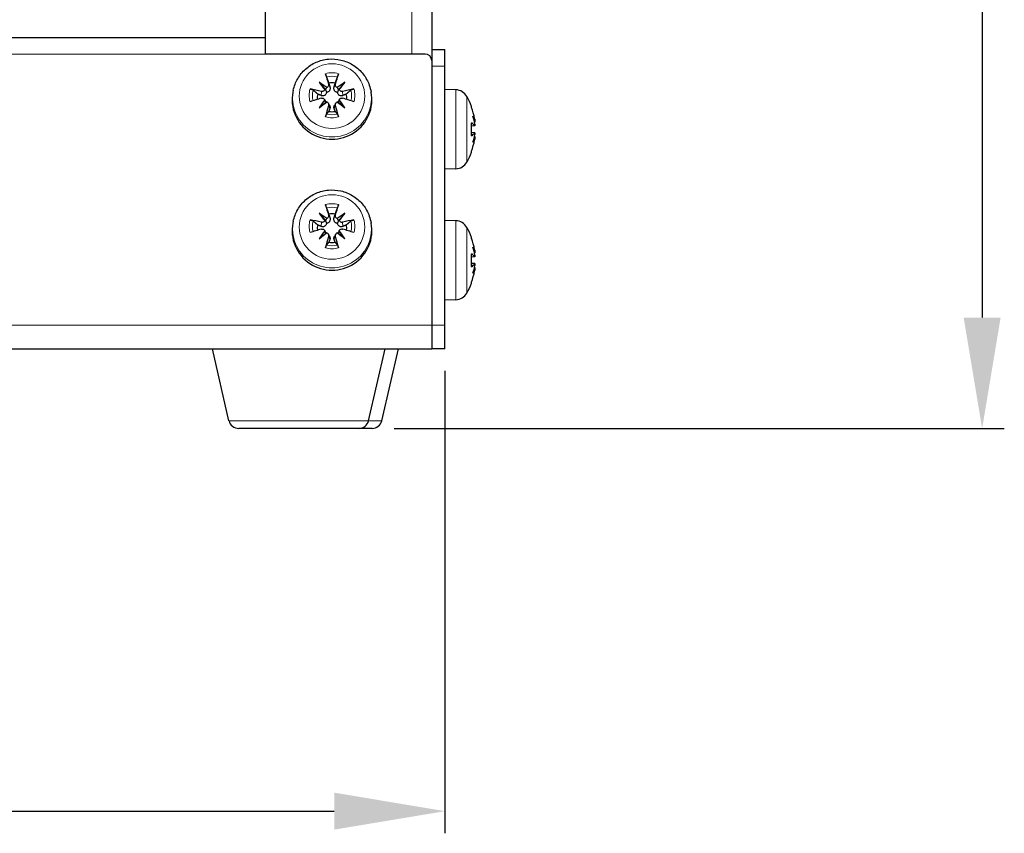
# Model space of a CAD drawing. Units: millimetres. Extents: x -5 to 1201, y -535 to 459.
# Drawn here: x 440 to 588, y -61 to 61 of the extents above; entities that cross this region are included whole.
import ezdxf

# ---------------------------------------------------------------- set-up
doc = ezdxf.new("R2010")
doc.units = ezdxf.units.MM
for name, color, linetype, lineweight in [('Dimension', 7, 'Continuous', 15), ('Dimension @ 6.6667', 7, 'Continuous', 15), ('Visible (ISO)', 7, 'Continuous', 25), ('Visible Narrow (ISO)', 7, 'Continuous', 15)]:
    doc.layers.add(name, color=color, linetype=linetype, lineweight=lineweight)
doc.styles.add('titelhoek', font='arial.ttf')
doc.dimstyles.get("Standard").update_dxf_attribs({"dimtxt": 2.5, "dimasz": 2.5, "dimexe": 0.5, "dimexo": 0.5, "dimgap": 0.5, "dimtad": 1, "dimtxsty": 'titelhoek', "dimcen": 0, "dimadec": 0, "dimazin": 2, "dimtfac": 1, "dimtofl": 0, "dimtmove": 0, "dimatfit": 3, "dimfxl": 0, "dimtolj": 1, "dimtzin": 0, "dimarcsym": 0})

# ---------------------------------------------------------------- blocks, each defined once
blk = doc.blocks.new('*D17')
at = {"layer": 'Defpoints', "color": 0, "transparency": 16777216}
for p in [(0, 12), (504, 12), (504, -57.56)]:
    blk.add_point(p, dxfattribs=at)
at = {"layer": 'Dimension', "color": 0, "linetype": 'ByBlock', "lineweight": -2, "transparency": 16777216}
for p, q in [((0, 8.67), (0, -60.89)), ((504, 8.67), (504, -60.89)), ((16.67, -57.56), (487.33, -57.56))]:
    blk.add_line(p, q, dxfattribs=at)
at = {"layer": 'Dimension', "color": 0, "transparency": 16777216}
for points in [[(16.67, -54.78), (16.67, -60.34), (0, -57.56)], [(487.33, -54.78), (487.33, -60.34), (504, -57.56)]]:
    blk.add_solid(points, dxfattribs=at)
at = {"layer": 'Dimension', "color": 0, "transparency": 16777216, "insert": (252, -45.72), "char_height": 16.667, "attachment_point": 5, "style": 'titelhoek'}
blk.add_mtext('\\A1;504', dxfattribs=at)
blk = doc.blocks.new('*D18')
at = {"layer": 'Defpoints', "color": 0, "transparency": 16777216}
for p in [(499, 458.8), (493.04, 0), (584.84, 0)]:
    blk.add_point(p, dxfattribs=at)
at = {"layer": 'Dimension', "color": 0, "linetype": 'ByBlock', "lineweight": -2, "transparency": 16777216}
for p, q in [((502.33, 458.8), (588.17, 458.8)), ((584.84, 442.14), (584.84, 16.67)), ((496.37, 0), (588.17, 0))]:
    blk.add_line(p, q, dxfattribs=at)
at = {"layer": 'Dimension', "color": 0, "transparency": 16777216}
for points in [[(582.06, 442.14), (587.62, 442.14), (584.84, 458.8)], [(582.06, 16.67), (587.62, 16.67), (584.84, 0)]]:
    blk.add_solid(points, dxfattribs=at)
at = {"layer": 'Dimension', "color": 0, "transparency": 16777216, "insert": (571.49, 229.4), "char_height": 16.667, "attachment_point": 5, "rotation": 90, "style": 'titelhoek'}
blk.add_mtext('\\A1;458,8', dxfattribs=at)

msp = doc.modelspace()

# ---------------------------------------------------------------- linework, layer by layer
at = {"layer": 'Visible (ISO)'}
for p, q in [((502, 458.284), (502, 57)), ((477, 58.755), (477, 453.881)), ((27, 58.795), (477, 58.795)), ((477, 56.316), (477, 58.755)), ((501, 56.316), (477, 56.316)), ((502, 57), (504, 57)), ((502, 57), (502, 55.332)), ((504, 54.521), (504, 57)), ((502, 55.332), (502, 15.521)), ((502, 54.521), (502, 15.521)), ((504, 15.521), (504, 54.521)), ((485.046, 52.078), (486.033, 50.945)), ((488.954, 52.078), (487.967, 50.945)), ((481.175, 50.865), (481.119, 50.593)), ((492.825, 50.865), (492.881, 50.593)), ((505.63, 50.943), (504, 51)), ((485.046, 48.229), (486.033, 49.04)), ((485.875, 49.503), (486.087, 49.138)), ((486.438, 48.948), (486.644, 48.592)), ((487.562, 48.948), (487.356, 48.592)), ((488.125, 49.503), (487.913, 49.138)), ((488.954, 48.229), (487.967, 49.04)), ((508.013, 48.236), (508.013, 48.305)), ((508.013, 44.062), (508.013, 45.938)), ((508.477, 45.507), (508.013, 45.466)), ((508.477, 44.493), (508.013, 44.534)), ((508.013, 41.695), (508.013, 41.764)), ((505.63, 39.057), (504, 39)), ((481.175, 31.169), (481.119, 30.897)), ((485.046, 32.382), (486.033, 31.249)), ((488.954, 32.382), (487.967, 31.249)), ((492.825, 31.169), (492.881, 30.897)), ((505.63, 31.247), (504, 31.304)), ((485.875, 29.807), (486.087, 29.441)), ((488.125, 29.807), (487.913, 29.441)), ((485.046, 28.533), (486.033, 29.344)), ((486.438, 29.252), (486.644, 28.896)), ((487.562, 29.252), (487.356, 28.896)), ((488.954, 28.533), (487.967, 29.344)), ((508.013, 28.54), (508.013, 28.609)), ((508.013, 24.366), (508.013, 26.242)), ((508.477, 25.811), (508.013, 25.77)), ((508.477, 24.797), (508.013, 24.838)), ((508.013, 21.999), (508.013, 22.067)), ((505.63, 19.361), (504, 19.304)), ((502, 15.521), (502, 12)), ((502, 15.521), (502, 12)), ((504, 12), (504, 15.521)), ((2, 12), (502, 12)), ((471.5, 1.163), (469, 12)), ((492.5, 1.163), (495, 12)), ((494.5, 1.163), (497, 12)), ((504, 12), (502, 12)), ((491.038, 0), (472.962, 0)), ((493.038, 0), (491.038, 0))]:
    msp.add_line(p, q, dxfattribs=at)
for centre, radius, start, end in [((505.56, 48.944), 2, 29.54044, 88), ((498.6, 45), 10, 20.13696, 29.54044), ((507.613, 48.305), 0.4, 0, 20.13696), ((498.6, 45), 10, 330.45956, 339.86304), ((507.613, 41.695), 0.4, 339.86304, 0), ((505.56, 41.056), 2, 272, 330.45956), ((505.56, 29.248), 2, 29.54044, 88), ((498.6, 25.304), 10, 20.13696, 29.54044), ((507.613, 28.609), 0.4, 0, 20.13696), ((498.6, 25.304), 10, 330.45956, 339.86304), ((507.613, 21.999), 0.4, 339.86304, 0), ((505.56, 21.36), 2, 272, 330.45956), ((472.962, 1.5), 1.5, 192.99017, 270), ((491.038, 1.5), 1.5, 270, 347.00983), ((493.038, 1.5), 1.5, 270, 347.00983)]:
    msp.add_arc(centre, radius, start, end, dxfattribs=at)
for centre, major_axis, ratio, start_param, end_param in [((501, 55.332), (1, 0), 0.9848078, 0, 1.5707963), ((487.767, 48.716), (2.877, -9.543), 0.0376369, 4.1920754, 4.3760181), ((486.233, 48.716), (2.877, 9.543), 0.0376369, 5.0487599, 5.2327026), ((488.044, 49.337), (-6.264, 7.677), 0.0650902, 1.1530608, 1.3031507), ((486.177, 47.498), (7.609, -6.347), 0.3052689, 1.8145804, 1.9646703), ((487, 49.825), (2.211, 0), 0.9848078, 1.3473842, 1.7942084), ((487.823, 47.498), (7.609, 6.347), 0.3052689, 1.1769224, 1.3270123), ((485.956, 49.337), (-6.264, -7.677), 0.0650902, 1.838442, 1.9885318), ((487, 49.423), (6, 0), 0.9848078, 2.9422291, 6.4825489), ((486.777, 47.741), (-9.549, 2.859), 0.2519699, 4.9310969, 5.1150395), ((485.677, 51.246), (-0.37, 0.292), 0.2288308, 2.4011, 2.9911444), ((485.964, 51.529), (-0.193, -0.721), 0.4280331, 0.7510514, 1.3410959), ((488.036, 51.529), (-0.193, 0.721), 0.4280331, 1.8004968, 2.3905412), ((488.323, 51.246), (0.37, 0.292), 0.2288308, 3.2920409, 3.8820853), ((487.223, 47.741), (-9.549, -2.859), 0.2519699, 4.3097384, 4.4936811), ((486.777, 49.253), (9.574, 2.775), 0.0803066, 1.6909369, 1.8748796), ((487, 49.825), (-2.211, 0), 0.9848078, 6.0597732, 6.4315057), ((488.044, 47.715), (5.883, 7.973), 0.27693, 1.5590345, 1.7091244), ((486.177, 49.554), (-7.849, -6.048), 0.0367513, 1.3979445, 1.5480344), ((485.677, 49.205), (0.249, -0.676), 0.416748, 1.1754713, 1.7655158), ((485.964, 48.923), (-0.363, -0.218), 0.1606232, 3.8341752, 4.4242197), ((488.036, 48.923), (0.363, -0.218), 0.1606232, 1.8589656, 2.4490101), ((487.823, 49.554), (-7.849, 6.048), 0.0367513, 1.5935582, 1.7436481), ((488.323, 49.205), (0.249, 0.676), 0.416748, 1.3760769, 1.9661213), ((485.956, 47.715), (5.883, -7.973), 0.27693, 1.4324683, 1.5825581), ((487.223, 49.253), (9.574, -2.775), 0.0803066, 1.2667131, 1.4506558), ((487, 49.825), (2.211, 0), 0.9848078, 6.134865, 6.5065974), ((487.767, 48.278), (-2.597, -9.624), 0.1340264, 4.7119883, 4.895931), ((487, 49.825), (-2.211, 0), 0.9848078, 1.3473842, 1.7942084), ((486.233, 48.278), (-2.597, 9.624), 0.1340264, 4.528847, 4.7127896), ((498.67, 45.223), (9.51, -2.986), 0.9567518, 0.4605609, 0.6445035), ((498.67, 44.233), (9.927, 0.904), 0.2775424, 0.1434178, 0.3273604), ((498.834, 45.823), (9.53, -2.713), 0.7731655, 0.3472505, 0.4973404), ((498.834, 43.956), (9.668, 2.171), 0.6099683, 6.2776351, 6.4277249), ((508.624, 46.323), (-2.242, -0.313), 0.0930229, 1.4810183, 1.5065653), ((498.67, 45.767), (9.927, -0.904), 0.2775424, 5.9558249, 6.1397675), ((498.67, 44.777), (-9.51, -2.986), 0.9567518, 2.4970891, 2.6810318), ((498.834, 44.177), (9.53, 2.713), 0.7731655, 5.7858449, 5.9359348), ((498.834, 46.044), (9.668, -2.171), 0.6099683, 6.1386457, 6.2887355), ((508.624, 43.677), (2.242, -0.313), 0.0930229, 1.6350273, 1.6605744), ((487.767, 29.02), (2.877, -9.543), 0.0376369, 4.1920754, 4.3760181), ((486.233, 29.02), (2.877, 9.543), 0.0376369, 5.0487599, 5.2327026), ((486.777, 28.045), (-9.549, 2.859), 0.2519699, 4.9310969, 5.1150395), ((488.044, 29.64), (-6.264, 7.677), 0.0650902, 1.1530608, 1.3031507), ((486.177, 27.802), (7.609, -6.347), 0.3052689, 1.8145804, 1.9646703), ((485.677, 31.55), (-0.37, 0.292), 0.2288308, 2.4011, 2.9911444), ((485.964, 31.833), (-0.193, -0.721), 0.4280331, 0.7510514, 1.3410959), ((487, 30.129), (2.211, 0), 0.9848078, 1.3473842, 1.7942084), ((487.823, 27.802), (7.609, 6.347), 0.3052689, 1.1769224, 1.3270123), ((488.036, 31.833), (-0.193, 0.721), 0.4280331, 1.8004968, 2.3905412), ((488.323, 31.55), (0.37, 0.292), 0.2288308, 3.2920409, 3.8820853), ((485.956, 29.64), (-6.264, -7.677), 0.0650902, 1.838442, 1.9885318), ((487.223, 28.045), (-9.549, -2.859), 0.2519699, 4.3097384, 4.4936811), ((487, 29.727), (6, 0), 0.9848078, 2.9422291, 6.4825489), ((486.777, 29.557), (9.574, 2.775), 0.0803066, 1.6909369, 1.8748796), ((487, 30.129), (-2.211, 0), 0.9848078, 6.0597732, 6.4315057), ((488.044, 28.019), (5.883, 7.973), 0.27693, 1.5590345, 1.7091244), ((485.677, 29.509), (0.249, -0.676), 0.416748, 1.1754713, 1.7655158), ((488.323, 29.509), (0.249, 0.676), 0.416748, 1.3760769, 1.9661213), ((485.956, 28.019), (5.883, -7.973), 0.27693, 1.4324683, 1.5825581), ((487.223, 29.557), (9.574, -2.775), 0.0803066, 1.2667131, 1.4506558), ((487, 30.129), (2.211, 0), 0.9848078, 6.134865, 6.5065974), ((486.177, 29.857), (-7.849, -6.048), 0.0367513, 1.3979445, 1.5480344), ((487.767, 28.582), (-2.597, -9.624), 0.1340264, 4.7119883, 4.895931), ((485.964, 29.227), (-0.363, -0.218), 0.1606232, 3.8341752, 4.4242197), ((486.233, 28.582), (-2.597, 9.624), 0.1340264, 4.528847, 4.7127896), ((488.036, 29.227), (0.363, -0.218), 0.1606232, 1.8589656, 2.4490101), ((487.823, 29.857), (-7.849, 6.048), 0.0367513, 1.5935582, 1.7436481), ((498.67, 25.526), (9.51, -2.986), 0.9567518, 0.4605609, 0.6445035), ((487, 30.129), (-2.211, 0), 0.9848078, 1.3473842, 1.7942084), ((498.834, 26.127), (9.53, -2.713), 0.7731655, 0.3472505, 0.4973404), ((498.834, 24.26), (9.668, 2.171), 0.6099683, 6.2776351, 6.4277249), ((498.67, 24.536), (9.927, 0.904), 0.2775424, 0.1434178, 0.3273604), ((508.624, 26.627), (-2.242, -0.313), 0.0930229, 1.4810183, 1.5065653), ((498.67, 26.071), (9.927, -0.904), 0.2775424, 5.9558249, 6.1397675), ((498.67, 25.081), (-9.51, -2.986), 0.9567518, 2.4970891, 2.6810318), ((498.834, 24.48), (9.53, 2.713), 0.7731655, 5.7858449, 5.9359348), ((498.834, 26.348), (9.668, -2.171), 0.6099683, 6.1386457, 6.2887355), ((508.624, 23.981), (2.242, -0.313), 0.0930229, 1.6350273, 1.6605744)]:
    msp.add_ellipse(centre, major_axis=major_axis, ratio=ratio, start_param=start_param, end_param=end_param, dxfattribs=at)
for points, knots in [([(481.175, 50.865), (481.3, 51.478), (481.526, 52.071), (482.153, 53.157), (482.555, 53.65), (483.495, 54.488), (484.034, 54.832), (485.196, 55.336), (485.818, 55.495), (487.083, 55.611), (487.726, 55.568), (488.965, 55.283), (489.562, 55.041), (490.647, 54.383), (491.135, 53.967), (491.954, 53.005), (492.285, 52.46), (492.652, 51.549), (492.755, 51.21), (492.825, 50.865)], [3.3409562, 3.3409562, 3.3409562, 3.3409562, 3.6584247, 3.6584247, 3.9770532, 3.9770532, 4.2973706, 4.2973706, 4.6192303, 4.6192303, 4.9418978, 4.9418978, 5.2643404, 5.2643404, 5.5856024, 5.5856024, 5.9051675, 5.9051675, 6.0838218, 6.0838218, 6.0838218, 6.0838218]), ([(486.18, 52.869), (486.172, 52.892), (486.161, 52.924), (486.138, 52.994), (486.121, 53.045), (486.093, 53.137), (486.075, 53.194), (486.049, 53.282), (486.036, 53.329), (486.025, 53.367)], [0.136292432, 0.136292432, 0.136292432, 0.136292432, 0.148449723, 0.148449723, 0.163265946, 0.163265946, 0.178054721, 0.178054721, 0.19124803, 0.19124803, 0.19124803, 0.19124803]), ([(487.975, 53.367), (487.964, 53.329), (487.951, 53.282), (487.925, 53.194), (487.907, 53.137), (487.879, 53.045), (487.862, 52.994), (487.839, 52.924), (487.828, 52.892), (487.82, 52.869)], [0.046161978, 0.046161978, 0.046161978, 0.046161978, 0.059355287, 0.059355287, 0.074144061, 0.074144061, 0.088960285, 0.088960285, 0.101117576, 0.101117576, 0.101117576, 0.101117576]), ([(483.698, 51.075), (483.74, 51.067), (483.789, 51.056), (483.878, 51.03), (483.934, 51.011), (484.02, 50.977), (484.067, 50.955), (484.126, 50.921), (484.152, 50.904), (484.169, 50.889)], [0.046161978, 0.046161978, 0.046161978, 0.046161978, 0.059355287, 0.059355287, 0.074144061, 0.074144061, 0.088960285, 0.088960285, 0.101117576, 0.101117576, 0.101117576, 0.101117576]), ([(486.163, 50.554), (486.16, 50.52), (486.155, 50.486), (486.131, 50.392), (486.106, 50.334), (486.044, 50.236), (486.004, 50.19), (485.912, 50.117), (485.861, 50.089), (485.755, 50.049), (485.69, 50.036), (485.56, 50.032), (485.495, 50.042), (485.436, 50.058), (485.407, 50.066), (485.378, 50.076), (485.35, 50.089)], [-0.10296203, -0.10296203, -0.10296203, -0.10296203, -0.09323706, -0.09323706, -0.07574975, -0.07574975, -0.05826244, -0.05826244, -0.04077512, -0.04077512, -0.02038756, -0.02038756, 0, 0, 0, 0.00991784, 0.00991784, 0.00991784, 0.00991784]), ([(485.905, 50.974), (485.903, 50.967), (485.9, 50.96), (485.876, 50.905), (485.845, 50.86), (485.774, 50.788), (485.728, 50.757), (485.629, 50.713), (485.575, 50.701), (485.486, 50.698), (485.447, 50.701), (485.409, 50.71)], [0.044316277, 0.044316277, 0.044316277, 0.044316277, 0.046372044, 0.046372044, 0.061609121, 0.061609121, 0.076946689, 0.076946689, 0.092284256, 0.092284256, 0.103687849, 0.103687849, 0.103687849, 0.103687849]), ([(486.682, 51.401), (486.692, 51.37), (486.7, 51.339), (486.716, 51.245), (486.719, 51.174), (486.704, 51.034), (486.685, 50.965), (486.636, 50.852), (486.604, 50.798), (486.525, 50.703), (486.477, 50.662), (486.378, 50.602), (486.32, 50.578), (486.229, 50.559), (486.196, 50.555), (486.163, 50.554)], [0.23765637, 0.23765637, 0.23765637, 0.23765637, 0.24757421, 0.24757421, 0.26796177, 0.26796177, 0.28834933, 0.28834933, 0.30583664, 0.30583664, 0.32332396, 0.32332396, 0.34081127, 0.34081127, 0.35053624, 0.35053624, 0.35053624, 0.35053624]), ([(486.479, 51.764), (486.492, 51.717), (486.497, 51.664), (486.484, 51.56), (486.466, 51.509), (486.416, 51.423), (486.38, 51.382), (486.302, 51.321), (486.261, 51.299), (486.22, 51.284)], [0, 0, 0, 0, 0.015549022, 0.015549022, 0.031098044, 0.031098044, 0.046334105, 0.046334105, 0.059262997, 0.059262997, 0.059262997, 0.059262997]), ([(487.837, 50.554), (487.804, 50.555), (487.771, 50.559), (487.68, 50.578), (487.622, 50.602), (487.523, 50.662), (487.475, 50.703), (487.396, 50.798), (487.364, 50.852), (487.315, 50.965), (487.296, 51.034), (487.281, 51.174), (487.284, 51.245), (487.295, 51.308), (487.3, 51.339), (487.308, 51.37), (487.318, 51.401)], [-0.10296203, -0.10296203, -0.10296203, -0.10296203, -0.09323706, -0.09323706, -0.07574975, -0.07574975, -0.05826244, -0.05826244, -0.04077512, -0.04077512, -0.02038756, -0.02038756, 0, 0, 0, 0.00991784, 0.00991784, 0.00991784, 0.00991784]), ([(487.78, 51.284), (487.773, 51.286), (487.767, 51.289), (487.71, 51.312), (487.664, 51.343), (487.592, 51.413), (487.56, 51.457), (487.518, 51.553), (487.507, 51.605), (487.506, 51.69), (487.511, 51.728), (487.521, 51.764)], [0.044312379, 0.044312379, 0.044312379, 0.044312379, 0.046316721, 0.046316721, 0.061609088, 0.061609088, 0.076946655, 0.076946655, 0.092284223, 0.092284223, 0.103687815, 0.103687815, 0.103687815, 0.103687815]), ([(488.65, 50.089), (488.622, 50.076), (488.593, 50.066), (488.505, 50.042), (488.44, 50.032), (488.31, 50.036), (488.245, 50.049), (488.139, 50.089), (488.088, 50.117), (487.996, 50.19), (487.956, 50.236), (487.894, 50.334), (487.869, 50.392), (487.845, 50.486), (487.84, 50.52), (487.837, 50.554)], [0.23765637, 0.23765637, 0.23765637, 0.23765637, 0.24757421, 0.24757421, 0.26796177, 0.26796177, 0.28834933, 0.28834933, 0.30583664, 0.30583664, 0.32332396, 0.32332396, 0.34081127, 0.34081127, 0.35053624, 0.35053624, 0.35053624, 0.35053624]), ([(488.591, 50.71), (488.542, 50.699), (488.487, 50.695), (488.379, 50.711), (488.326, 50.73), (488.237, 50.78), (488.195, 50.815), (488.132, 50.893), (488.11, 50.933), (488.095, 50.974)], [0, 0, 0, 0, 0.015496294, 0.015496294, 0.030992587, 0.030992587, 0.046281362, 0.046281362, 0.059262822, 0.059262822, 0.059262822, 0.059262822]), ([(489.831, 50.889), (489.848, 50.904), (489.874, 50.921), (489.933, 50.955), (489.98, 50.977), (490.066, 51.011), (490.122, 51.03), (490.211, 51.056), (490.26, 51.067), (490.302, 51.075)], [0.136292432, 0.136292432, 0.136292432, 0.136292432, 0.148449723, 0.148449723, 0.163265946, 0.163265946, 0.178054721, 0.178054721, 0.19124803, 0.19124803, 0.19124803, 0.19124803]), ([(485.409, 49.684), (485.458, 49.698), (485.513, 49.705), (485.622, 49.694), (485.675, 49.678), (485.764, 49.63), (485.806, 49.595), (485.868, 49.519), (485.89, 49.479), (485.905, 49.438)], [0, 0, 0, 0, 0.015549022, 0.015549022, 0.031098044, 0.031098044, 0.046334105, 0.046334105, 0.059262997, 0.059262997, 0.059262997, 0.059262997]), ([(486.22, 49.128), (486.227, 49.125), (486.233, 49.123), (486.29, 49.1), (486.336, 49.069), (486.408, 48.998), (486.44, 48.952), (486.482, 48.852), (486.493, 48.798), (486.494, 48.709), (486.489, 48.669), (486.479, 48.63)], [0.044312379, 0.044312379, 0.044312379, 0.044312379, 0.046316721, 0.046316721, 0.061609088, 0.061609088, 0.076946655, 0.076946655, 0.092284223, 0.092284223, 0.103687815, 0.103687815, 0.103687815, 0.103687815]), ([(487.521, 48.63), (487.508, 48.68), (487.503, 48.736), (487.516, 48.845), (487.534, 48.898), (487.584, 48.988), (487.62, 49.03), (487.698, 49.091), (487.739, 49.113), (487.78, 49.128)], [0, 0, 0, 0, 0.015549022, 0.015549022, 0.031098044, 0.031098044, 0.046334105, 0.046334105, 0.059262997, 0.059262997, 0.059262997, 0.059262997]), ([(488.095, 49.438), (488.097, 49.445), (488.1, 49.451), (488.124, 49.507), (488.155, 49.552), (488.226, 49.622), (488.272, 49.653), (488.371, 49.692), (488.425, 49.702), (488.514, 49.701), (488.553, 49.695), (488.591, 49.684)], [0.044316277, 0.044316277, 0.044316277, 0.044316277, 0.046372044, 0.046372044, 0.061609121, 0.061609121, 0.076946689, 0.076946689, 0.092284256, 0.092284256, 0.103687849, 0.103687849, 0.103687849, 0.103687849]), ([(486.644, 48.592), (486.649, 48.583), (486.654, 48.574), (486.685, 48.513), (486.704, 48.455), (486.719, 48.338), (486.716, 48.28), (486.705, 48.227), (486.7, 48.201), (486.692, 48.176), (486.682, 48.15)], [-0.04433085, -0.04433085, -0.04433085, -0.04433085, -0.040775124, -0.040775124, -0.020387562, -0.020387562, 0, 0, 0, 0.00991784, 0.00991784, 0.00991784, 0.00991784]), ([(487.318, 48.15), (487.308, 48.176), (487.3, 48.201), (487.284, 48.28), (487.281, 48.338), (487.296, 48.455), (487.315, 48.513), (487.346, 48.574), (487.351, 48.583), (487.356, 48.592)], [0.237656367, 0.237656367, 0.237656367, 0.237656367, 0.247574207, 0.247574207, 0.267961769, 0.267961769, 0.288349331, 0.288349331, 0.291905057, 0.291905057, 0.291905057, 0.291905057]), ([(486.025, 46.864), (486.036, 46.907), (486.049, 46.957), (486.075, 47.045), (486.093, 47.098), (486.121, 47.177), (486.138, 47.217), (486.161, 47.264), (486.172, 47.283), (486.18, 47.294)], [0.046161978, 0.046161978, 0.046161978, 0.046161978, 0.059355287, 0.059355287, 0.074144061, 0.074144061, 0.088960285, 0.088960285, 0.101117576, 0.101117576, 0.101117576, 0.101117576]), ([(487.82, 47.294), (487.828, 47.283), (487.839, 47.264), (487.862, 47.217), (487.879, 47.177), (487.907, 47.098), (487.925, 47.045), (487.951, 46.957), (487.964, 46.907), (487.975, 46.864)], [0.136292432, 0.136292432, 0.136292432, 0.136292432, 0.148449723, 0.148449723, 0.163265946, 0.163265946, 0.178054721, 0.178054721, 0.19124803, 0.19124803, 0.19124803, 0.19124803]), ([(508.459, 46.591), (508.467, 46.542), (508.476, 46.487), (508.491, 46.378), (508.497, 46.325), (508.506, 46.236), (508.509, 46.194), (508.511, 46.132), (508.511, 46.11), (508.509, 46.095)], [0, 0, 0, 0, 0.015549022, 0.015549022, 0.031098044, 0.031098044, 0.046334105, 0.046334105, 0.059262997, 0.059262997, 0.059262997, 0.059262997]), ([(508.509, 45.78), (508.51, 45.773), (508.51, 45.767), (508.511, 45.71), (508.511, 45.664), (508.507, 45.592), (508.503, 45.56), (508.492, 45.518), (508.485, 45.507), (508.472, 45.506), (508.466, 45.511), (508.459, 45.521)], [0.044312379, 0.044312379, 0.044312379, 0.044312379, 0.046316721, 0.046316721, 0.061609088, 0.061609088, 0.076946655, 0.076946655, 0.092284223, 0.092284223, 0.103687815, 0.103687815, 0.103687815, 0.103687815]), ([(508.459, 44.479), (508.467, 44.492), (508.476, 44.497), (508.491, 44.484), (508.497, 44.466), (508.506, 44.416), (508.509, 44.38), (508.511, 44.302), (508.511, 44.261), (508.509, 44.22)], [0, 0, 0, 0, 0.015549022, 0.015549022, 0.031098044, 0.031098044, 0.046334105, 0.046334105, 0.059262997, 0.059262997, 0.059262997, 0.059262997]), ([(508.509, 43.905), (508.51, 43.903), (508.51, 43.9), (508.511, 43.876), (508.511, 43.845), (508.507, 43.774), (508.503, 43.728), (508.492, 43.629), (508.485, 43.575), (508.472, 43.486), (508.466, 43.447), (508.459, 43.409)], [0.044316277, 0.044316277, 0.044316277, 0.044316277, 0.046372044, 0.046372044, 0.061609121, 0.061609121, 0.076946689, 0.076946689, 0.092284256, 0.092284256, 0.103687849, 0.103687849, 0.103687849, 0.103687849]), ([(481.175, 31.169), (481.3, 31.782), (481.526, 32.374), (482.153, 33.461), (482.555, 33.954), (483.495, 34.792), (484.034, 35.135), (485.196, 35.639), (485.818, 35.798), (487.083, 35.915), (487.726, 35.872), (488.965, 35.587), (489.562, 35.345), (490.647, 34.687), (491.135, 34.271), (491.954, 33.309), (492.285, 32.763), (492.652, 31.852), (492.755, 31.514), (492.825, 31.169)], [3.3409562, 3.3409562, 3.3409562, 3.3409562, 3.6584247, 3.6584247, 3.9770532, 3.9770532, 4.2973706, 4.2973706, 4.6192303, 4.6192303, 4.9418978, 4.9418978, 5.2643404, 5.2643404, 5.5856024, 5.5856024, 5.9051675, 5.9051675, 6.0838218, 6.0838218, 6.0838218, 6.0838218]), ([(486.18, 33.173), (486.172, 33.196), (486.161, 33.228), (486.138, 33.298), (486.121, 33.349), (486.093, 33.441), (486.075, 33.498), (486.049, 33.586), (486.036, 33.633), (486.025, 33.671)], [0.136292432, 0.136292432, 0.136292432, 0.136292432, 0.148449723, 0.148449723, 0.163265946, 0.163265946, 0.178054721, 0.178054721, 0.19124803, 0.19124803, 0.19124803, 0.19124803]), ([(487.975, 33.671), (487.964, 33.633), (487.951, 33.586), (487.925, 33.498), (487.907, 33.441), (487.879, 33.349), (487.862, 33.298), (487.839, 33.228), (487.828, 33.196), (487.82, 33.173)], [0.046161978, 0.046161978, 0.046161978, 0.046161978, 0.059355287, 0.059355287, 0.074144061, 0.074144061, 0.088960285, 0.088960285, 0.101117576, 0.101117576, 0.101117576, 0.101117576]), ([(483.698, 31.379), (483.74, 31.371), (483.789, 31.36), (483.878, 31.334), (483.934, 31.315), (484.02, 31.28), (484.067, 31.258), (484.126, 31.225), (484.152, 31.207), (484.169, 31.192)], [0.046161978, 0.046161978, 0.046161978, 0.046161978, 0.059355287, 0.059355287, 0.074144061, 0.074144061, 0.088960285, 0.088960285, 0.101117576, 0.101117576, 0.101117576, 0.101117576]), ([(485.905, 31.278), (485.903, 31.271), (485.9, 31.264), (485.876, 31.209), (485.845, 31.164), (485.774, 31.092), (485.728, 31.06), (485.629, 31.017), (485.575, 31.005), (485.486, 31.001), (485.447, 31.005), (485.409, 31.014)], [0.044316277, 0.044316277, 0.044316277, 0.044316277, 0.046372044, 0.046372044, 0.061609121, 0.061609121, 0.076946689, 0.076946689, 0.092284256, 0.092284256, 0.103687849, 0.103687849, 0.103687849, 0.103687849]), ([(486.682, 31.705), (486.692, 31.674), (486.7, 31.643), (486.716, 31.548), (486.719, 31.478), (486.704, 31.338), (486.685, 31.269), (486.636, 31.156), (486.604, 31.102), (486.525, 31.007), (486.477, 30.966), (486.378, 30.906), (486.32, 30.882), (486.229, 30.863), (486.196, 30.859), (486.163, 30.858)], [0.23765637, 0.23765637, 0.23765637, 0.23765637, 0.24757421, 0.24757421, 0.26796177, 0.26796177, 0.28834933, 0.28834933, 0.30583664, 0.30583664, 0.32332396, 0.32332396, 0.34081127, 0.34081127, 0.35053624, 0.35053624, 0.35053624, 0.35053624]), ([(486.479, 32.068), (486.492, 32.021), (486.497, 31.968), (486.484, 31.864), (486.466, 31.813), (486.416, 31.727), (486.38, 31.685), (486.302, 31.625), (486.261, 31.603), (486.22, 31.588)], [0, 0, 0, 0, 0.015549022, 0.015549022, 0.031098044, 0.031098044, 0.046334105, 0.046334105, 0.059262997, 0.059262997, 0.059262997, 0.059262997]), ([(487.837, 30.858), (487.804, 30.859), (487.771, 30.863), (487.68, 30.882), (487.622, 30.906), (487.523, 30.966), (487.475, 31.007), (487.396, 31.102), (487.364, 31.156), (487.315, 31.269), (487.296, 31.338), (487.281, 31.478), (487.284, 31.548), (487.295, 31.612), (487.3, 31.643), (487.308, 31.674), (487.318, 31.705)], [-0.10296203, -0.10296203, -0.10296203, -0.10296203, -0.09323706, -0.09323706, -0.07574975, -0.07574975, -0.05826244, -0.05826244, -0.04077512, -0.04077512, -0.02038756, -0.02038756, 0, 0, 0, 0.00991784, 0.00991784, 0.00991784, 0.00991784]), ([(487.78, 31.588), (487.773, 31.59), (487.767, 31.593), (487.71, 31.616), (487.664, 31.647), (487.592, 31.717), (487.56, 31.761), (487.518, 31.857), (487.507, 31.909), (487.506, 31.994), (487.511, 32.031), (487.521, 32.068)], [0.044312379, 0.044312379, 0.044312379, 0.044312379, 0.046316721, 0.046316721, 0.061609088, 0.061609088, 0.076946655, 0.076946655, 0.092284223, 0.092284223, 0.103687815, 0.103687815, 0.103687815, 0.103687815]), ([(488.591, 31.014), (488.542, 31.002), (488.487, 30.999), (488.379, 31.015), (488.326, 31.033), (488.237, 31.084), (488.195, 31.119), (488.132, 31.197), (488.11, 31.237), (488.095, 31.278)], [0, 0, 0, 0, 0.015496294, 0.015496294, 0.030992587, 0.030992587, 0.046281362, 0.046281362, 0.059262822, 0.059262822, 0.059262822, 0.059262822]), ([(489.831, 31.192), (489.848, 31.207), (489.874, 31.225), (489.933, 31.258), (489.98, 31.28), (490.066, 31.315), (490.122, 31.334), (490.211, 31.36), (490.26, 31.371), (490.302, 31.379)], [0.136292432, 0.136292432, 0.136292432, 0.136292432, 0.148449723, 0.148449723, 0.163265946, 0.163265946, 0.178054721, 0.178054721, 0.19124803, 0.19124803, 0.19124803, 0.19124803]), ([(486.163, 30.858), (486.16, 30.824), (486.155, 30.79), (486.131, 30.696), (486.106, 30.638), (486.044, 30.54), (486.004, 30.494), (485.912, 30.421), (485.861, 30.393), (485.755, 30.353), (485.69, 30.34), (485.56, 30.336), (485.495, 30.345), (485.436, 30.362), (485.407, 30.37), (485.378, 30.38), (485.35, 30.392)], [-0.10296203, -0.10296203, -0.10296203, -0.10296203, -0.09323706, -0.09323706, -0.07574975, -0.07574975, -0.05826244, -0.05826244, -0.04077512, -0.04077512, -0.02038756, -0.02038756, 0, 0, 0, 0.00991784, 0.00991784, 0.00991784, 0.00991784]), ([(485.409, 29.987), (485.458, 30.002), (485.513, 30.008), (485.622, 29.998), (485.675, 29.981), (485.764, 29.933), (485.806, 29.899), (485.868, 29.823), (485.89, 29.783), (485.905, 29.742)], [0, 0, 0, 0, 0.015549022, 0.015549022, 0.031098044, 0.031098044, 0.046334105, 0.046334105, 0.059262997, 0.059262997, 0.059262997, 0.059262997]), ([(488.65, 30.392), (488.622, 30.38), (488.593, 30.37), (488.505, 30.345), (488.44, 30.336), (488.31, 30.34), (488.245, 30.353), (488.139, 30.393), (488.088, 30.421), (487.996, 30.494), (487.956, 30.54), (487.894, 30.638), (487.869, 30.696), (487.845, 30.79), (487.84, 30.824), (487.837, 30.858)], [0.23765637, 0.23765637, 0.23765637, 0.23765637, 0.24757421, 0.24757421, 0.26796177, 0.26796177, 0.28834933, 0.28834933, 0.30583664, 0.30583664, 0.32332396, 0.32332396, 0.34081127, 0.34081127, 0.35053624, 0.35053624, 0.35053624, 0.35053624]), ([(488.095, 29.742), (488.097, 29.748), (488.1, 29.755), (488.124, 29.811), (488.155, 29.856), (488.226, 29.926), (488.272, 29.957), (488.371, 29.996), (488.425, 30.006), (488.514, 30.005), (488.553, 29.999), (488.591, 29.987)], [0.044316277, 0.044316277, 0.044316277, 0.044316277, 0.046372044, 0.046372044, 0.061609121, 0.061609121, 0.076946689, 0.076946689, 0.092284256, 0.092284256, 0.103687849, 0.103687849, 0.103687849, 0.103687849]), ([(486.22, 29.431), (486.227, 29.429), (486.233, 29.427), (486.29, 29.404), (486.336, 29.373), (486.408, 29.301), (486.44, 29.256), (486.482, 29.156), (486.493, 29.102), (486.494, 29.012), (486.489, 28.973), (486.479, 28.934)], [0.044312379, 0.044312379, 0.044312379, 0.044312379, 0.046316721, 0.046316721, 0.061609088, 0.061609088, 0.076946655, 0.076946655, 0.092284223, 0.092284223, 0.103687815, 0.103687815, 0.103687815, 0.103687815]), ([(486.644, 28.896), (486.649, 28.887), (486.654, 28.878), (486.685, 28.817), (486.704, 28.759), (486.719, 28.642), (486.716, 28.583), (486.705, 28.531), (486.7, 28.505), (486.692, 28.48), (486.682, 28.454)], [-0.04433085, -0.04433085, -0.04433085, -0.04433085, -0.040775124, -0.040775124, -0.020387562, -0.020387562, 0, 0, 0, 0.00991784, 0.00991784, 0.00991784, 0.00991784]), ([(487.318, 28.454), (487.308, 28.48), (487.3, 28.505), (487.284, 28.583), (487.281, 28.642), (487.296, 28.759), (487.315, 28.817), (487.346, 28.878), (487.351, 28.887), (487.356, 28.896)], [0.237656367, 0.237656367, 0.237656367, 0.237656367, 0.247574207, 0.247574207, 0.267961769, 0.267961769, 0.288349331, 0.288349331, 0.291905057, 0.291905057, 0.291905057, 0.291905057]), ([(487.521, 28.934), (487.508, 28.984), (487.503, 29.04), (487.516, 29.149), (487.534, 29.202), (487.584, 29.291), (487.62, 29.334), (487.698, 29.395), (487.739, 29.417), (487.78, 29.431)], [0, 0, 0, 0, 0.015549022, 0.015549022, 0.031098044, 0.031098044, 0.046334105, 0.046334105, 0.059262997, 0.059262997, 0.059262997, 0.059262997]), ([(486.025, 27.168), (486.036, 27.211), (486.049, 27.261), (486.075, 27.349), (486.093, 27.402), (486.121, 27.481), (486.138, 27.521), (486.161, 27.568), (486.172, 27.587), (486.18, 27.597)], [0.046161978, 0.046161978, 0.046161978, 0.046161978, 0.059355287, 0.059355287, 0.074144061, 0.074144061, 0.088960285, 0.088960285, 0.101117576, 0.101117576, 0.101117576, 0.101117576]), ([(487.82, 27.597), (487.828, 27.587), (487.839, 27.568), (487.862, 27.521), (487.879, 27.481), (487.907, 27.402), (487.925, 27.349), (487.951, 27.261), (487.964, 27.211), (487.975, 27.168)], [0.136292432, 0.136292432, 0.136292432, 0.136292432, 0.148449723, 0.148449723, 0.163265946, 0.163265946, 0.178054721, 0.178054721, 0.19124803, 0.19124803, 0.19124803, 0.19124803]), ([(508.459, 26.895), (508.467, 26.846), (508.476, 26.79), (508.491, 26.682), (508.497, 26.629), (508.506, 26.54), (508.509, 26.498), (508.511, 26.436), (508.511, 26.413), (508.509, 26.399)], [0, 0, 0, 0, 0.015549022, 0.015549022, 0.031098044, 0.031098044, 0.046334105, 0.046334105, 0.059262997, 0.059262997, 0.059262997, 0.059262997]), ([(508.509, 26.084), (508.51, 26.077), (508.51, 26.07), (508.511, 26.014), (508.511, 25.968), (508.507, 25.896), (508.503, 25.864), (508.492, 25.822), (508.485, 25.811), (508.472, 25.81), (508.466, 25.815), (508.459, 25.825)], [0.044312379, 0.044312379, 0.044312379, 0.044312379, 0.046316721, 0.046316721, 0.061609088, 0.061609088, 0.076946655, 0.076946655, 0.092284223, 0.092284223, 0.103687815, 0.103687815, 0.103687815, 0.103687815]), ([(508.459, 24.783), (508.467, 24.796), (508.476, 24.801), (508.491, 24.788), (508.497, 24.77), (508.506, 24.719), (508.509, 24.684), (508.511, 24.606), (508.511, 24.565), (508.509, 24.524)], [0, 0, 0, 0, 0.015549022, 0.015549022, 0.031098044, 0.031098044, 0.046334105, 0.046334105, 0.059262997, 0.059262997, 0.059262997, 0.059262997]), ([(508.509, 24.209), (508.51, 24.207), (508.51, 24.204), (508.511, 24.18), (508.511, 24.149), (508.507, 24.077), (508.503, 24.032), (508.492, 23.932), (508.485, 23.878), (508.472, 23.79), (508.466, 23.751), (508.459, 23.713)], [0.044316277, 0.044316277, 0.044316277, 0.044316277, 0.046372044, 0.046372044, 0.061609121, 0.061609121, 0.076946689, 0.076946689, 0.092284256, 0.092284256, 0.103687849, 0.103687849, 0.103687849, 0.103687849])]:
    msp.add_open_spline(points, degree=3, knots=knots, dxfattribs=at)
for points, weights in [([(486.18, 52.869), (486.368, 52.344), (486.51, 51.948)], [1.00361101028, 1.01184991809, 1]), ([(486.51, 51.948), (486.608, 51.638), (486.682, 51.401)], [1, 1.14004884189, 1.2754895617]), ([(487.318, 51.401), (487.392, 51.638), (487.49, 51.948)], [1.27548956173, 1.14004884191, 1]), ([(487.49, 51.948), (487.632, 52.344), (487.82, 52.869)], [1, 1.01184991809, 1.00361101028]), ([(484.844, 50.307), (484.553, 50.557), (484.169, 50.889)], [1, 1.01184991809, 1.00361101028]), ([(489.831, 50.889), (489.447, 50.557), (489.156, 50.307)], [1.00361101028, 1.01184991809, 1]), ([(485.35, 50.089), (485.131, 50.183), (484.844, 50.307)], [1.27548956173, 1.14004884191, 1]), ([(489.156, 50.307), (488.869, 50.183), (488.65, 50.089)], [1, 1.14004884189, 1.2754895617]), ([(486.51, 47.701), (486.368, 47.525), (486.18, 47.294)], [1, 1.01184991809, 1.00361101028]), ([(486.682, 48.15), (486.608, 47.956), (486.51, 47.701)], [1.27548956173, 1.14004884191, 1]), ([(487.49, 47.701), (487.392, 47.956), (487.318, 48.15)], [1, 1.14004884189, 1.2754895617]), ([(487.82, 47.294), (487.632, 47.525), (487.49, 47.701)], [1.00361101028, 1.01184991809, 1]), ([(486.18, 33.173), (486.368, 32.648), (486.51, 32.252)], [1.00361101028, 1.01184991809, 1]), ([(487.49, 32.252), (487.632, 32.648), (487.82, 33.173)], [1, 1.01184991809, 1.00361101028]), ([(484.844, 30.611), (484.553, 30.861), (484.169, 31.192)], [1, 1.01184991809, 1.00361101028]), ([(486.51, 32.252), (486.608, 31.941), (486.682, 31.705)], [1, 1.14004884189, 1.2754895617]), ([(487.318, 31.705), (487.392, 31.941), (487.49, 32.252)], [1.27548956173, 1.14004884191, 1]), ([(489.831, 31.192), (489.447, 30.861), (489.156, 30.611)], [1.00361101028, 1.01184991809, 1]), ([(485.35, 30.392), (485.131, 30.487), (484.844, 30.611)], [1.27548956173, 1.14004884191, 1]), ([(489.156, 30.611), (488.869, 30.487), (488.65, 30.392)], [1, 1.14004884189, 1.2754895617]), ([(486.682, 28.454), (486.608, 28.26), (486.51, 28.005)], [1.27548956173, 1.14004884191, 1]), ([(487.49, 28.005), (487.392, 28.26), (487.318, 28.454)], [1, 1.14004884189, 1.2754895617]), ([(486.51, 28.005), (486.368, 27.829), (486.18, 27.597)], [1, 1.01184991809, 1.00361101028]), ([(487.82, 27.597), (487.632, 27.829), (487.49, 28.005)], [1.00361101028, 1.01184991809, 1])]:
    msp.add_rational_spline(points, weights, degree=2, dxfattribs=at)
for points in [[(486.033, 50.945), (486.082, 50.81), (486.123, 50.682), (486.163, 50.554)], [(487.967, 50.945), (487.918, 50.81), (487.877, 50.682), (487.837, 50.554)], [(486.087, 49.138), (486.097, 49.12), (486.107, 49.101), (486.115, 49.082)], [(487.885, 49.082), (487.893, 49.101), (487.903, 49.12), (487.913, 49.138)], [(507.989, 45.975), (508.004, 45.964), (508.013, 45.951), (508.013, 45.938)], [(508.013, 44.062), (508.013, 44.049), (508.004, 44.036), (507.989, 44.025)], [(486.033, 31.249), (486.082, 31.114), (486.123, 30.986), (486.163, 30.858)], [(487.967, 31.249), (487.918, 31.114), (487.877, 30.986), (487.837, 30.858)], [(486.087, 29.441), (486.097, 29.424), (486.107, 29.405), (486.115, 29.386)], [(487.885, 29.386), (487.893, 29.405), (487.903, 29.424), (487.913, 29.441)], [(507.989, 26.278), (508.004, 26.268), (508.013, 26.254), (508.013, 26.242)], [(508.013, 24.366), (508.013, 24.353), (508.004, 24.34), (507.989, 24.329)]]:
    msp.add_open_spline(points, degree=3, dxfattribs=at)
at = {"layer": 'Visible Narrow (ISO)'}
for p, q in [((499, 56.316), (499, 458.805)), ((477, 56.316), (27, 56.316)), ((504, 54.521), (502, 54.521)), ((485.409, 50.71), (485.35, 50.089)), ((486.479, 51.764), (486.682, 51.401)), ((487.521, 51.764), (487.318, 51.401)), ((488.591, 50.71), (488.65, 50.089)), ((505.63, 39.057), (505.63, 50.943)), ((507.3, 49.93), (507.3, 40.07)), ((486.479, 48.63), (486.682, 48.15)), ((487.521, 48.63), (487.318, 48.15)), ((507.989, 48.302), (507.989, 48.443)), ((507.989, 44.025), (507.989, 45.975)), ((508.459, 45.521), (508.013, 45.484)), ((508.459, 44.479), (508.013, 44.516)), ((507.989, 41.557), (507.989, 41.698)), ((486.479, 32.068), (486.682, 31.705)), ((487.521, 32.068), (487.318, 31.705)), ((505.63, 19.361), (505.63, 31.247)), ((485.409, 31.014), (485.35, 30.392)), ((488.591, 31.014), (488.65, 30.392)), ((507.3, 30.234), (507.3, 20.373)), ((486.479, 28.934), (486.682, 28.454)), ((487.521, 28.934), (487.318, 28.454)), ((507.989, 28.606), (507.989, 28.746)), ((507.989, 24.329), (507.989, 26.278)), ((508.459, 25.825), (508.013, 25.788)), ((508.459, 24.783), (508.013, 24.82)), ((507.989, 21.861), (507.989, 22.002)), ((502, 15.521), (2, 15.521)), ((502, 15.521), (504, 15.521)), ((492.5, 1.163), (471.5, 1.163)), ((494.5, 1.163), (492.5, 1.163))]:
    msp.add_line(p, q, dxfattribs=at)
for centre in [(487, 49.996), (487, 30.3)]:
    msp.add_ellipse(centre, major_axis=(4.93, 0), ratio=0.9848078, dxfattribs=at)
for centre, major_axis, start_param, end_param in [((487, 50.115), (-3.443, 0), 4.425356, 4.999422), ((487, 50.081), (2.947, 0), 1.2888243, 1.8527684), ((487, 49.706), (-5.943, 0), 6.0838218, 9.6241415), ((487, 50.115), (-3.443, 0), 5.9961523, 6.5702183), ((487, 50.081), (-2.947, 0), 6.0012133, 6.5551909), ((487, 50.081), (2.947, 0), 6.0111797, 6.5651573), ((487, 50.115), (3.443, 0), 5.9961523, 6.5702183), ((487, 50.115), (3.443, 0), 4.425356, 4.999422), ((487, 50.081), (-2.947, 0), 1.2888243, 1.8527684), ((487, 30.419), (-3.443, 0), 4.425356, 4.999422), ((487, 30.385), (2.947, 0), 1.2888243, 1.8527684), ((487, 30.01), (-5.943, 0), 6.0838218, 9.6241415), ((487, 30.419), (-3.443, 0), 5.9961523, 6.5702183), ((487, 30.385), (-2.947, 0), 6.0012133, 6.5551909), ((487, 30.385), (2.947, 0), 6.0111797, 6.5651573), ((487, 30.419), (3.443, 0), 5.9961523, 6.5702183), ((487, 30.419), (3.443, 0), 4.425356, 4.999422), ((487, 30.385), (-2.947, 0), 1.2888243, 1.8527684)]:
    msp.add_ellipse(centre, major_axis=major_axis, ratio=0.9848078, start_param=start_param, end_param=end_param, dxfattribs=at)

# ---------------------------------------------------------------- dimensions: what is measured, and where the dimension line sits
at = {"layer": 'Dimension @ 6.6667'}
dim = msp.add_linear_dim(base=(584.8401, 0), p1=(499, 458.8047), p2=(493.0384, 0), angle=90, dimstyle='Standard', override={"dimscale": 6.666667, "dimtix": 0, "dimtofl": 0, "dimtmove": 0, "dimatfit": 3, "dimarcsym": 1}, dxfattribs=at)
dim.commit()
dim.dimension.update_dxf_attribs({"geometry": '*D18', "text_midpoint": (571.4908, 229.4023)})
dim = msp.add_linear_dim(base=(504, -57.559), p1=(0, 12), p2=(504, 12), dimstyle='Standard', override={"dimscale": 6.666667, "dimtix": 0, "dimtofl": 0, "dimtmove": 0, "dimatfit": 3, "dimarcsym": 1}, dxfattribs=at)
dim.commit()
dim.dimension.update_dxf_attribs({"geometry": '*D17', "text_midpoint": (252, -45.716)})

doc.saveas('drawing.dxf')
